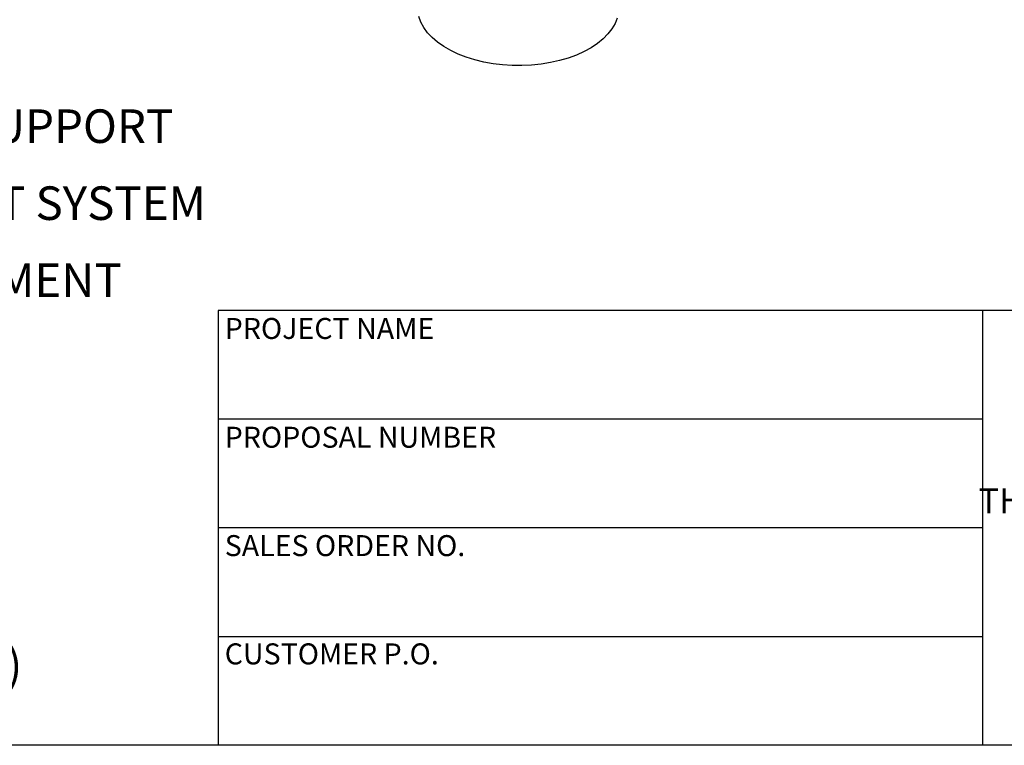
# Model space of a CAD drawing. Units: inches. Extents: x 3 to 63, y 3 to 47.3.
# Drawn here: x 15 to 29.7, y 3 to 13.8 of the extents above; entities that cross this region are included whole.
import ezdxf

# ---------------------------------------------------------------- set-up
doc = ezdxf.new("R2010")
doc.units = ezdxf.units.IN
doc.header["$LTSCALE"] = 6
doc.header["$MEASUREMENT"] = 0
doc.layers.add('FORMAT', color=7, linetype='Continuous')
doc.styles.add('SLDTEXTSTYLE0', font='TXT', dxfattribs={"width": 0.75})

# ---------------------------------------------------------------- blocks, each defined once
blk = doc.blocks.new('SW_NOTE_0')
at = {"layer": 'FORMAT', "color": 0, "char_height": 0.5, "attachment_point": 1, "style": 'SLDTEXTSTYLE0'}
for s, insert in [('NOTES:', (0, 0.645)), ('%%d', (0.472, -0.502)), ('DO NOT USE EQUIPMENT TO SUPPORT', (1.181, -0.502)), ('OTHER PARTS OF THE EXHAUST SYSTEM', (1.181, -1.649)), ('WITHOUT PROPER REINFORCEMENT', (1.181, -2.795)), ('MATERIAL CONSTRUCTION:', (0, -3.942)), ('%%d', (0.472, -5.089)), ('ALUMINIZED STEEL', (1.181, -5.089)), ('PAINT:', (0, -6.235)), ('%%d', (0.472, -7.382)), ('HIGH TEMPERATURE BLACK', (1.181, -7.382)), ('(MIRATECH COATING SYSTEM 5)', (1.181, -8.529))]:
    blk.add_mtext(s, dxfattribs=dict(at, insert=insert))
blk = doc.blocks.new('SW_NOTE_0_1')
at = {"layer": 'FORMAT', "color": 0, "char_height": 0.375, "attachment_point": 2, "style": 'SLDTEXTSTYLE0'}
for s, insert in [('THE INFORMATION CONTAINED IN', (3.984, 0.483)), ('THIS DRAWING IS THE SOLE PROPERTY', (4.008, -0.017)), ('OF MIRATECH GROUP, LLC.  ANY', (3.942, -0.517)), ('REPRODUCTION IN PART OR AS A', (3.953, -1.017)), ('WHOLE WITHOUT THE WRITTEN', (4.014, -1.517)), ('PERMISSION OF MIRATECH', (3.968, -2.017)), ('GROUP, LLC IS PROHIBITED.', (4.005, -2.517))]:
    blk.add_mtext(s, dxfattribs=dict(at, insert=insert))

msp = doc.modelspace()

# ---------------------------------------------------------------- linework, layer by layer
at = {"color": 7, "linetype": 'Continuous', "lineweight": 25, "flags": 128}
msp.add_lwpolyline([(23.9529451, 13.8346495), (23.9199616, 13.7531727), (23.8735103, 13.673914), (23.8140251, 13.5976134), (23.7420611, 13.5249832), (23.6582905, 13.4567017), (23.5634953, 13.3934064), (23.4585605, 13.3356881), (23.3444661, 13.2840859), (23.2222771, 13.2390816), (23.0931345, 13.2010952), (22.958244, 13.1704815), (22.8188651, 13.1475263), (22.6762991, 13.132444), (22.5318771, 13.1253754), (22.3869475, 13.1263863), (22.2428636, 13.1354675), (22.1009705, 13.1525342), (21.9625931, 13.1774269), (21.8290234, 13.2099133), (21.7015086, 13.24969), (21.581239, 13.2963858), (21.4693378, 13.3495644), (21.3668496, 13.4087296), (21.2747315, 13.4733288), (21.1938434, 13.5427589), (21.1249406, 13.6163717), (21.0686664, 13.6934798), (21.0255463, 13.7733634), (20.9959828, 13.8552765)], dxfattribs=at)
at = {"layer": 'FORMAT'}
for p, q in [((29.3999827, 9.4800094), (17.9999827, 9.4800094)), ((17.9999827, 9.4800094), (17.9999827, 7.8600094)), ((38.3999827, 9.4800094), (29.3999827, 9.4800094)), ((29.3999827, 9.4800094), (29.3999827, 3.0000094)), ((17.9999827, 7.8600094), (17.9999827, 3.0000094)), ((29.3999827, 7.8600094), (17.9999827, 7.8600094)), ((29.3999827, 6.2400094), (17.9999827, 6.2400094)), ((17.9999827, 4.6200094), (29.3999827, 4.6200094)), ((62.9999827, 3.0000094), (2.9999827, 3.0000094))]:
    msp.add_line(p, q, dxfattribs=at)

# ---------------------------------------------------------------- block references
for name, p in [('SW_NOTE_0', (3.7927575, 12.9757585)), ('SW_NOTE_0_1', (29.9671169, 6.8474373))]:
    msp.add_blockref(name, p, dxfattribs=at)

# ---------------------------------------------------------------- texts
at = {"layer": 'FORMAT', "char_height": 0.3125, "attachment_point": 1, "style": 'SLDTEXTSTYLE0'}
for s, insert in [('PROJECT NAME', (18.1002156, 9.3663558)), ('PROPOSAL NUMBER', (18.1002156, 7.7459844)), ('SALES ORDER NO.', (18.1002156, 6.1310541)), ('CUSTOMER P.O.', (18.1002156, 4.518253))]:
    msp.add_mtext(s, dxfattribs=dict(at, insert=insert))

doc.saveas('drawing.dxf')
